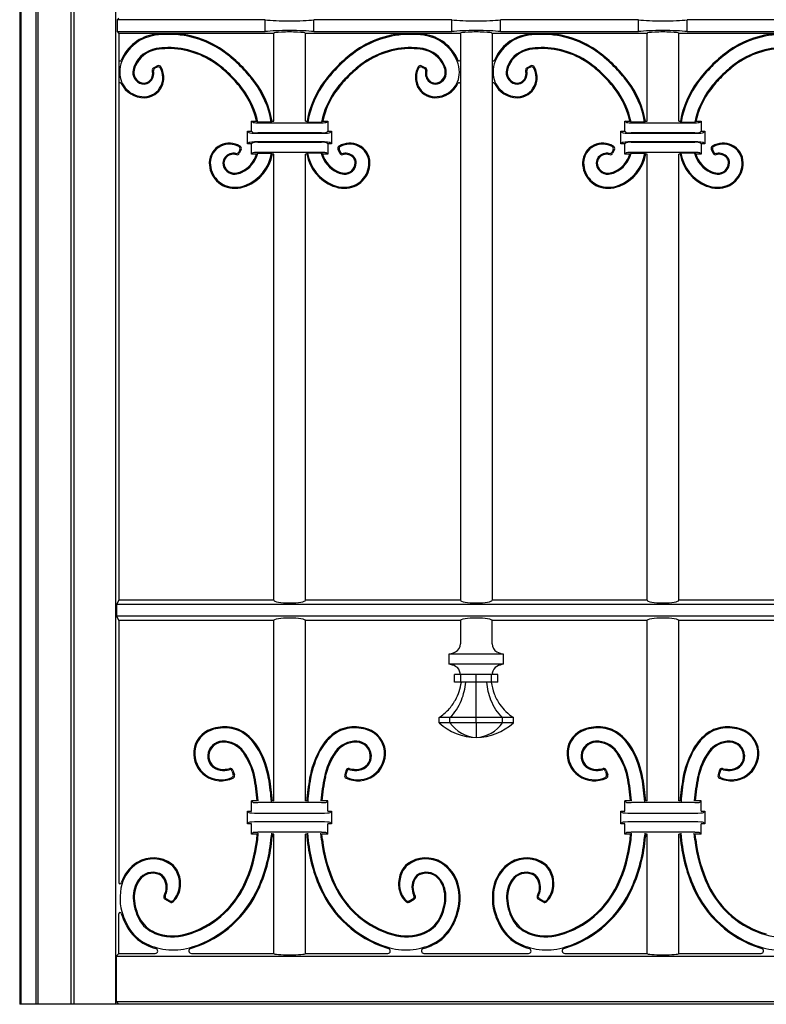
# Model space of a CAD drawing. Units: millimetres. Extents: x 0 to 8410, y 0 to 5940.
# Drawn here: x 6550 to 6844, y 1245 to 1632 of the extents above; entities that cross this region are included whole.
import ezdxf

# ---------------------------------------------------------------- set-up
doc = ezdxf.new("R2010")
doc.units = ezdxf.units.MM
doc.layers.add('YKK_A1', color=4, linetype='Continuous', lineweight=30)

msp = doc.modelspace()

# ---------------------------------------------------------------- linework, layer by layer
at = {"layer": 'YKK_A1'}
for p, q in [((6550.02, 2725), (6550.02, 1245)), ((6550.55, 1245), (6550.55, 2718.12)), ((6556.55, 1245), (6556.55, 1990)), ((6557.25, 1245), (6557.25, 1990)), ((6570.25, 1245), (6570.25, 1990)), ((6571.3, 1990), (6571.3, 1245)), ((6587.71, 1990), (6587.71, 1245)), ((6589.02, 1633), (6588.32, 1632.3)), ((6646.62, 1632.3), (6588.32, 1632.3)), ((6588.32, 1632.3), (6588.32, 1627.7)), ((6646.62, 1627.7), (6646.62, 1632.3)), ((6665.82, 1627.7), (6665.82, 1632.3)), ((6720.07, 1632.3), (6665.82, 1632.3)), ((6720.07, 1627.7), (6720.07, 1632.3)), ((6793.52, 1632.3), (6739.27, 1632.3)), ((6739.27, 1627.7), (6739.27, 1632.3)), ((6793.52, 1627.7), (6793.52, 1632.3)), ((6866.97, 1632.3), (6812.72, 1632.3)), ((6812.72, 1627.7), (6812.72, 1632.3)), ((6588.32, 1627.7), (6646.62, 1627.7)), ((6588.32, 1627.7), (6589.02, 1627)), ((6589.02, 1627), (6589.02, 1404)), ((6608.29, 1627), (6589.02, 1627)), ((6649.97, 1627), (6609.25, 1627)), ((6649.97, 1592.5), (6649.97, 1627)), ((6703.19, 1627), (6662.47, 1627)), ((6662.47, 1592.5), (6662.47, 1627)), ((6665.82, 1627.7), (6720.07, 1627.7)), ((6723.42, 1627), (6704.15, 1627)), ((6723.42, 1627), (6723.42, 1404)), ((6735.92, 1627), (6735.92, 1404)), ((6755.19, 1627), (6735.92, 1627)), ((6739.27, 1627.7), (6793.52, 1627.7)), ((6796.87, 1627), (6756.15, 1627)), ((6796.87, 1592.5), (6796.87, 1627)), ((6850.09, 1627), (6809.37, 1627)), ((6809.37, 1592.5), (6809.37, 1627)), ((6812.72, 1627.7), (6866.97, 1627.7)), ((6604.31, 1614.23), (6602.76, 1613.48)), ((6604.15, 1613.71), (6603.22, 1613.27)), ((6708.13, 1614.23), (6709.68, 1613.48)), ((6708.29, 1613.71), (6709.22, 1613.27)), ((6751.21, 1614.23), (6749.66, 1613.48)), ((6751.05, 1613.71), (6750.12, 1613.27)), ((6641.72, 1592), (6641.22, 1592.5)), ((6641.22, 1592.5), (6643.2, 1592.5)), ((6641.22, 1588.5), (6641.22, 1592.5)), ((6643.69, 1592.11), (6643.2, 1592.5)), ((6649.02, 1592.11), (6649.35, 1592.5)), ((6649.35, 1592.5), (6649.97, 1592.5)), ((6662.47, 1592.5), (6663.09, 1592.5)), ((6663.42, 1592.11), (6663.09, 1592.5)), ((6668.75, 1592.11), (6669.24, 1592.5)), ((6669.24, 1592.5), (6671.22, 1592.5)), ((6670.72, 1592), (6671.22, 1592.5)), ((6671.22, 1592.5), (6671.22, 1588.5)), ((6788.62, 1592), (6788.12, 1592.5)), ((6788.12, 1592.5), (6790.1, 1592.5)), ((6788.12, 1588.5), (6788.12, 1592.5)), ((6790.59, 1592.11), (6790.1, 1592.5)), ((6795.92, 1592.11), (6796.25, 1592.5)), ((6796.25, 1592.5), (6796.87, 1592.5)), ((6809.37, 1592.5), (6809.99, 1592.5)), ((6810.32, 1592.11), (6809.99, 1592.5)), ((6815.65, 1592.11), (6816.14, 1592.5)), ((6816.14, 1592.5), (6818.12, 1592.5)), ((6817.62, 1592), (6818.12, 1592.5)), ((6818.12, 1592.5), (6818.12, 1588.5)), ((6640.23, 1587.99), (6639.72, 1588.5)), ((6639.72, 1588.5), (6641.22, 1588.5)), ((6639.72, 1583.5), (6639.72, 1588.5)), ((6641.22, 1588.5), (6641.72, 1588)), ((6649.02, 1592.11), (6643.69, 1592.11)), ((6643.71, 1591.84), (6668.73, 1591.84)), ((6663.42, 1592.11), (6668.75, 1592.11)), ((6670.72, 1588), (6671.22, 1588.5)), ((6671.22, 1588.5), (6672.72, 1588.5)), ((6672.21, 1587.99), (6672.72, 1588.5)), ((6672.72, 1588.5), (6672.72, 1583.5)), ((6787.13, 1587.99), (6786.62, 1588.5)), ((6786.62, 1588.5), (6788.12, 1588.5)), ((6786.62, 1583.5), (6786.62, 1588.5)), ((6788.12, 1588.5), (6788.62, 1588)), ((6795.92, 1592.11), (6790.59, 1592.11)), ((6790.61, 1591.84), (6815.63, 1591.84)), ((6810.32, 1592.11), (6815.65, 1592.11)), ((6817.62, 1588), (6818.12, 1588.5)), ((6818.12, 1588.5), (6819.62, 1588.5)), ((6819.11, 1587.99), (6819.62, 1588.5)), ((6819.62, 1588.5), (6819.62, 1583.5)), ((6668.73, 1587.84), (6643.71, 1587.84)), ((6643.71, 1587.71), (6668.73, 1587.71)), ((6815.63, 1587.84), (6790.61, 1587.84)), ((6790.61, 1587.71), (6815.63, 1587.71)), ((6636.66, 1581.2), (6636.21, 1580.27)), ((6637.18, 1581.36), (6636.43, 1579.81)), ((6640.23, 1584.01), (6639.72, 1583.5)), ((6641.22, 1583.5), (6639.72, 1583.5)), ((6641.72, 1584), (6641.22, 1583.5)), ((6641.22, 1579.5), (6641.22, 1583.5)), ((6668.73, 1584.29), (6643.71, 1584.29)), ((6643.71, 1584.16), (6668.73, 1584.16)), ((6671.22, 1583.5), (6670.72, 1584)), ((6672.72, 1583.5), (6671.22, 1583.5)), ((6671.22, 1583.5), (6671.22, 1579.5)), ((6672.21, 1584.01), (6672.72, 1583.5)), ((6675.26, 1581.36), (6676.01, 1579.81)), ((6675.78, 1581.2), (6676.23, 1580.27)), ((6783.56, 1581.2), (6783.11, 1580.27)), ((6784.08, 1581.36), (6783.33, 1579.81)), ((6787.13, 1584.01), (6786.62, 1583.5)), ((6788.12, 1583.5), (6786.62, 1583.5)), ((6788.62, 1584), (6788.12, 1583.5)), ((6788.12, 1579.5), (6788.12, 1583.5)), ((6815.63, 1584.29), (6790.61, 1584.29)), ((6790.61, 1584.16), (6815.63, 1584.16)), ((6818.12, 1583.5), (6817.62, 1584)), ((6819.62, 1583.5), (6818.12, 1583.5)), ((6818.12, 1583.5), (6818.12, 1579.5)), ((6819.11, 1584.01), (6819.62, 1583.5)), ((6822.16, 1581.36), (6822.91, 1579.81)), ((6822.68, 1581.2), (6823.13, 1580.27)), ((6641.72, 1580), (6641.22, 1579.5)), ((6643.23, 1579.5), (6641.22, 1579.5)), ((6643.23, 1579.5), (6643.75, 1579.89)), ((6668.73, 1580.16), (6643.71, 1580.16)), ((6643.75, 1579.89), (6649.13, 1579.89)), ((6649.46, 1579.5), (6649.13, 1579.89)), ((6649.97, 1579.5), (6649.46, 1579.5)), ((6649.97, 1404), (6649.97, 1579.5)), ((6662.98, 1579.5), (6662.47, 1579.5)), ((6662.47, 1404), (6662.47, 1579.5)), ((6662.98, 1579.5), (6663.31, 1579.89)), ((6668.69, 1579.89), (6663.31, 1579.89)), ((6669.21, 1579.5), (6668.69, 1579.89)), ((6671.22, 1579.5), (6669.21, 1579.5)), ((6670.72, 1580), (6671.22, 1579.5)), ((6788.62, 1580), (6788.12, 1579.5)), ((6790.13, 1579.5), (6788.12, 1579.5)), ((6790.13, 1579.5), (6790.65, 1579.89)), ((6815.63, 1580.16), (6790.61, 1580.16)), ((6790.65, 1579.89), (6796.03, 1579.89)), ((6796.36, 1579.5), (6796.03, 1579.89)), ((6796.87, 1579.5), (6796.36, 1579.5)), ((6796.87, 1404), (6796.87, 1579.5)), ((6809.37, 1404), (6809.37, 1579.5)), ((6809.88, 1579.5), (6809.37, 1579.5)), ((6809.88, 1579.5), (6810.21, 1579.89)), ((6815.59, 1579.89), (6810.21, 1579.89)), ((6816.11, 1579.5), (6815.59, 1579.89)), ((6818.12, 1579.5), (6816.11, 1579.5)), ((6817.62, 1580), (6818.12, 1579.5)), ((6589.02, 1404), (6588.14, 1402.24)), ((6649.97, 1404), (6589.02, 1404)), ((6723.42, 1404), (6662.47, 1404)), ((6796.87, 1404), (6735.92, 1404)), ((6870.32, 1404), (6809.37, 1404)), ((6588.14, 1402.24), (6588.14, 1397.76)), ((7311.89, 1402.24), (6588.14, 1402.24)), ((7311.89, 1397.76), (6588.14, 1397.76)), ((6588.14, 1397.76), (6589.02, 1396)), ((6589.02, 1396), (6589.02, 1292.92)), ((6649.97, 1396), (6589.02, 1396)), ((6649.97, 1325), (6649.97, 1396)), ((6662.47, 1325), (6662.47, 1396)), ((6723.42, 1396), (6662.47, 1396)), ((6723.42, 1396), (6723.42, 1386.8)), ((6735.92, 1386.8), (6735.92, 1396)), ((6796.87, 1396), (6735.92, 1396)), ((6796.87, 1325), (6796.87, 1396)), ((6809.37, 1325), (6809.37, 1396)), ((6870.32, 1396), (6809.37, 1396)), ((6718.9, 1382.8), (6718.9, 1378.8)), ((6740.44, 1382.8), (6718.9, 1382.8)), ((6740.44, 1378.8), (6740.44, 1382.8)), ((6740.44, 1378.8), (6718.9, 1378.8)), ((6721.18, 1371.8), (6721.18, 1374.8)), ((6723.66, 1374.8), (6721.18, 1374.8)), ((6723.66, 1371.8), (6721.18, 1371.8)), ((6723.66, 1371.8), (6723.66, 1374.8)), ((6729.67, 1374.8), (6723.66, 1374.8)), ((6729.67, 1371.8), (6723.66, 1371.8)), ((6729.67, 1371.8), (6729.67, 1374.8)), ((6735.67, 1374.8), (6729.67, 1374.8)), ((6735.67, 1371.8), (6729.67, 1371.8)), ((6735.67, 1371.8), (6735.67, 1374.8)), ((6738.16, 1374.8), (6735.67, 1374.8)), ((6738.16, 1371.8), (6735.67, 1371.8)), ((6738.16, 1371.8), (6738.16, 1374.8)), ((6715.06, 1355.8), (6715.06, 1357.8)), ((6719.34, 1357.8), (6715.06, 1357.8)), ((6719.34, 1355.8), (6719.34, 1357.8)), ((6729.67, 1357.8), (6719.34, 1357.8)), ((6729.67, 1355.8), (6729.67, 1357.8)), ((6740, 1357.8), (6729.67, 1357.8)), ((6740, 1355.8), (6740, 1357.8)), ((6744.28, 1357.8), (6740, 1357.8)), ((6744.28, 1355.8), (6744.28, 1357.8)), ((6719.34, 1355.8), (6715.06, 1355.8)), ((6729.67, 1355.8), (6719.34, 1355.8)), ((6729.67, 1355.8), (6729.67, 1350)), ((6740, 1355.8), (6729.67, 1355.8)), ((6744.28, 1355.8), (6740, 1355.8)), ((6633.68, 1336.62), (6634.05, 1335.44)), ((6633.95, 1337.09), (6634.53, 1335.23)), ((6678.49, 1337.09), (6677.91, 1335.23)), ((6678.76, 1336.62), (6678.39, 1335.44)), ((6780.58, 1336.62), (6780.95, 1335.44)), ((6780.85, 1337.09), (6781.43, 1335.23)), ((6825.39, 1337.09), (6824.81, 1335.23)), ((6825.66, 1336.62), (6825.29, 1335.44)), ((6641.72, 1324.5), (6641.22, 1325)), ((6643.49, 1325), (6641.22, 1325)), ((6641.22, 1321), (6641.22, 1325)), ((6649.97, 1325), (6649.47, 1325)), ((6662.97, 1325), (6662.47, 1325)), ((6671.22, 1325), (6668.94, 1325)), ((6670.72, 1324.5), (6671.22, 1325)), ((6671.22, 1321), (6671.22, 1325)), ((6788.62, 1324.5), (6788.12, 1325)), ((6790.39, 1325), (6788.12, 1325)), ((6788.12, 1321), (6788.12, 1325)), ((6796.87, 1325), (6796.37, 1325)), ((6809.87, 1325), (6809.37, 1325)), ((6818.12, 1325), (6815.84, 1325)), ((6817.62, 1324.5), (6818.12, 1325)), ((6818.12, 1321), (6818.12, 1325)), ((6640.23, 1320.49), (6639.72, 1321)), ((6639.72, 1321), (6641.22, 1321)), ((6639.72, 1316), (6639.72, 1321)), ((6668.73, 1324.34), (6643.71, 1324.34)), ((6671.22, 1321), (6672.72, 1321)), ((6672.21, 1320.49), (6672.72, 1321)), ((6672.72, 1321), (6672.72, 1316)), ((6787.13, 1320.49), (6786.62, 1321)), ((6786.62, 1321), (6788.12, 1321)), ((6786.62, 1316), (6786.62, 1321)), ((6815.63, 1324.34), (6790.61, 1324.34)), ((6818.12, 1321), (6819.62, 1321)), ((6819.11, 1320.49), (6819.62, 1321)), ((6819.62, 1321), (6819.62, 1316)), ((6643.71, 1320.21), (6668.73, 1320.21)), ((6790.61, 1320.21), (6815.63, 1320.21)), ((6640.23, 1316.51), (6639.72, 1316)), ((6641.22, 1316), (6639.72, 1316)), ((6641.22, 1312), (6641.22, 1316)), ((6668.73, 1316.79), (6643.71, 1316.79)), ((6671.22, 1312), (6671.22, 1316)), ((6672.72, 1316), (6671.22, 1316)), ((6672.21, 1316.51), (6672.72, 1316)), ((6787.13, 1316.51), (6786.62, 1316)), ((6788.12, 1316), (6786.62, 1316)), ((6788.12, 1312), (6788.12, 1316)), ((6815.63, 1316.79), (6790.61, 1316.79)), ((6818.12, 1312), (6818.12, 1316)), ((6819.62, 1316), (6818.12, 1316)), ((6819.11, 1316.51), (6819.62, 1316)), ((6641.72, 1312.5), (6641.22, 1312)), ((6643.49, 1312), (6641.22, 1312)), ((6643.28, 1309.8), (6643.49, 1312)), ((6643.67, 1309.76), (6643.91, 1312.39)), ((6668.73, 1312.66), (6643.71, 1312.66)), ((6649.12, 1312.39), (6649.01, 1310.87)), ((6649.49, 1312), (6649.4, 1310.83)), ((6649.97, 1312), (6649.49, 1312)), ((6649.97, 1265), (6649.97, 1312)), ((6662.47, 1265), (6662.47, 1312)), ((6662.95, 1312), (6662.47, 1312)), ((6662.95, 1312), (6663.04, 1310.83)), ((6663.32, 1312.39), (6663.43, 1310.87)), ((6668.77, 1309.76), (6668.53, 1312.39)), ((6669.16, 1309.8), (6668.95, 1312)), ((6671.22, 1312), (6668.95, 1312)), ((6670.72, 1312.5), (6671.22, 1312)), ((6788.62, 1312.5), (6788.12, 1312)), ((6790.39, 1312), (6788.12, 1312)), ((6790.18, 1309.8), (6790.39, 1312)), ((6790.57, 1309.76), (6790.81, 1312.39)), ((6815.63, 1312.66), (6790.61, 1312.66)), ((6796.02, 1312.39), (6795.91, 1310.87)), ((6796.39, 1312), (6796.3, 1310.83)), ((6796.87, 1312), (6796.39, 1312)), ((6796.87, 1265), (6796.87, 1312)), ((6809.37, 1265), (6809.37, 1312)), ((6809.85, 1312), (6809.37, 1312)), ((6809.85, 1312), (6809.94, 1310.83)), ((6810.22, 1312.39), (6810.33, 1310.87)), ((6815.67, 1309.76), (6815.43, 1312.39)), ((6818.12, 1312), (6815.85, 1312)), ((6816.06, 1309.8), (6815.85, 1312)), ((6817.62, 1312.5), (6818.12, 1312)), ((6609.21, 1285.16), (6607.18, 1286.34)), ((6609.15, 1285.65), (6607.7, 1286.49)), ((6703.23, 1285.16), (6705.26, 1286.34)), ((6703.29, 1285.65), (6704.74, 1286.49)), ((6756.11, 1285.16), (6754.08, 1286.34)), ((6756.05, 1285.65), (6754.6, 1286.49)), ((6589.02, 1265), (6589.02, 1280.6)), ((6589.02, 1265), (6587.93, 1263.91)), ((6587.93, 1263.91), (7312.11, 1263.91)), ((6587.93, 1263.91), (6587.93, 1246.09)), ((6589.02, 1265), (6603.33, 1265)), ((6617.58, 1265), (6649.97, 1265)), ((6662.47, 1265), (6694.86, 1265)), ((6709.11, 1265), (6750.23, 1265)), ((6764.48, 1265), (6796.87, 1265)), ((6809.37, 1265), (6841.76, 1265)), ((7350.02, 1245), (6550.02, 1245)), ((6587.93, 1246.09), (6589.02, 1245)), ((6587.93, 1246.09), (7312.11, 1246.09))]:
    msp.add_line(p, q, dxfattribs=at)
for centre, radius, start, end in [((6608.79, 1584.84), 42.16, 90.0573, 97.4964), ((6608.78, 1589.69), 37.31, 53.0962, 90.0573), ((6703.66, 1589.69), 37.31, 89.9427, 126.9038), ((6703.65, 1584.84), 42.16, 82.5036, 89.9427), ((6755.69, 1584.84), 42.16, 90.0573, 97.4964), ((6755.68, 1589.69), 37.31, 53.0962, 90.0573), ((6850.56, 1589.69), 37.31, 89.9427, 126.9038), ((6605.47, 1610.01), 16.77, 97.4964, 157.4739), ((6605.47, 1610.01), 16.38, 97.4964, 158.3459), ((6608.79, 1584.84), 41.77, 90.0573, 97.4964), ((6608.78, 1589.69), 36.92, 53.0962, 90.0573), ((6703.66, 1589.69), 36.92, 89.9427, 126.9038), ((6703.65, 1584.84), 41.77, 82.5036, 89.9427), ((6706.97, 1610.01), 16.38, 21.6541, 82.5036), ((6706.97, 1610.01), 16.77, 21.6541, 82.5036), ((6752.37, 1610.01), 16.77, 97.4964, 158.3459), ((6752.37, 1610.01), 16.38, 97.4964, 158.3459), ((6755.69, 1584.84), 41.77, 90.0573, 97.4964), ((6755.68, 1589.69), 36.92, 53.0962, 90.0573), ((6850.56, 1589.69), 36.92, 89.9427, 126.9038), ((6605.66, 1609.66), 11.49, 99.8117, 155.5766), ((6605.66, 1609.66), 11.1, 99.8117, 155.5766), ((6608.52, 1593.15), 28.25, 90.4818, 99.8117), ((6608.52, 1593.15), 27.85, 90.4818, 99.8117), ((6608.55, 1589.08), 32.32, 53.0107, 90.4818), ((6608.55, 1589.08), 31.93, 53.0107, 90.4818), ((6597.15, 1574.2), 56.68, 44.9978, 53.0962), ((6715.29, 1574.2), 56.68, 126.9038, 135.0022), ((6703.89, 1589.08), 32.32, 89.5182, 126.9893), ((6703.89, 1589.08), 31.93, 89.5182, 126.9893), ((6703.92, 1593.15), 28.25, 80.1883, 89.5182), ((6703.92, 1593.15), 27.85, 80.1883, 89.5182), ((6706.78, 1609.66), 11.1, 24.4234, 80.1883), ((6706.78, 1609.66), 11.49, 24.4234, 80.1883), ((6752.56, 1609.66), 11.49, 99.8117, 155.5766), ((6752.56, 1609.66), 11.1, 99.8117, 155.5766), ((6755.42, 1593.15), 28.25, 90.4818, 99.8117), ((6755.42, 1593.15), 27.85, 90.4818, 99.8117), ((6755.45, 1589.08), 32.32, 53.0107, 90.4818), ((6755.45, 1589.08), 31.93, 53.0107, 90.4818), ((6744.05, 1574.2), 56.68, 44.9978, 53.0962), ((6862.19, 1574.2), 56.68, 126.9038, 135.0022), ((6850.79, 1589.08), 32.32, 89.5182, 126.9893), ((6850.79, 1589.08), 31.93, 89.5182, 126.9893), ((6589.52, 1616.63), 0.5, 180, 337.4739), ((6601.55, 1611.57), 12.16, 158.3459, 179.4298), ((6597.15, 1574.2), 56.29, 44.9978, 53.0962), ((6715.29, 1574.2), 56.29, 126.9038, 135.0022), ((6710.89, 1611.57), 12.16, 0.5702, 21.6541), ((6722.92, 1616.63), 0.5, 202.526, 0), ((6736.42, 1616.63), 0.5, 180, 337.474), ((6748.45, 1611.57), 12.16, 158.3459, 179.4298), ((6744.05, 1574.2), 56.29, 44.9978, 53.0962), ((6862.19, 1574.2), 56.29, 126.9038, 135.0022), ((6598.93, 1611.6), 9.53, 179.4298, 270.7505), ((6599.05, 1611.56), 4.51, 175.7405, 268.6969), ((6601.96, 1611.34), 7.43, 155.5766, 175.7405), ((6599.05, 1611.56), 4.11, 175.7405, 268.6969), ((6601.96, 1611.34), 7.03, 155.5766, 175.7405), ((6598.25, 1611.28), 4.12, 310.855, 14.7814), ((6598.25, 1611.28), 4.51, 310.855, 11.3845), ((6603.2, 1612.58), 1, 115.7562, 194.7814), ((6603.65, 1612.36), 1, 115.7563, 191.3845), ((6604.58, 1612.81), 1, 26.9738, 115.7563), ((6604.75, 1613.33), 1, 29.9806, 115.7562), ((6598.38, 1609.66), 7.96, 334.9441, 26.9738), ((6598.38, 1609.66), 8.35, 334.9441, 29.9806), ((6597.95, 1575), 49.55, 44.9978, 53.0107), ((6597.95, 1575), 49.95, 44.9978, 53.0107), ((6597.15, 1574.21), 56.29, 36.8993, 44.9964), ((6597.15, 1574.21), 56.68, 36.8993, 44.9964), ((6715.29, 1574.21), 56.68, 135.0036, 143.1007), ((6715.29, 1574.21), 56.29, 135.0036, 143.1007), ((6714.49, 1575), 49.95, 126.9893, 135.0022), ((6714.49, 1575), 49.55, 126.9893, 135.0022), ((6714.06, 1609.66), 8.35, 150.0193, 205.0559), ((6714.06, 1609.66), 7.96, 153.0262, 205.0559), ((6707.69, 1613.33), 1, 64.2436, 150.0193), ((6707.86, 1612.81), 1, 64.2437, 153.0262), ((6708.79, 1612.36), 1, 348.6155, 64.2437), ((6709.24, 1612.58), 1, 345.2187, 64.2436), ((6714.19, 1611.28), 4.51, 168.6155, 229.145), ((6714.19, 1611.28), 4.12, 165.2187, 229.145), ((6713.51, 1611.6), 9.53, 269.2495, 0.5702), ((6713.39, 1611.56), 4.11, 271.3031, 4.2595), ((6713.39, 1611.56), 4.51, 271.3031, 4.2595), ((6710.48, 1611.34), 7.03, 4.2595, 24.4234), ((6710.48, 1611.34), 7.43, 4.2595, 24.4234), ((6745.83, 1611.6), 9.53, 179.4298, 270.7505), ((6745.95, 1611.56), 4.51, 175.7405, 268.6969), ((6748.86, 1611.34), 7.43, 155.5766, 175.7405), ((6745.95, 1611.56), 4.11, 175.7405, 268.6969), ((6748.86, 1611.34), 7.03, 155.5766, 175.7405), ((6745.15, 1611.28), 4.12, 310.855, 14.7814), ((6745.15, 1611.28), 4.51, 310.855, 11.3845), ((6750.1, 1612.58), 1, 115.7562, 194.7814), ((6750.55, 1612.36), 1, 115.7563, 191.3845), ((6751.48, 1612.81), 1, 26.9738, 115.7563), ((6751.65, 1613.33), 1, 29.9806, 115.7562), ((6745.28, 1609.66), 7.96, 334.9441, 26.9738), ((6745.28, 1609.66), 8.35, 334.9441, 29.9806), ((6744.85, 1575), 49.55, 44.9978, 53.0107), ((6744.85, 1575), 49.95, 44.9978, 53.0107), ((6744.05, 1574.21), 56.29, 36.8993, 44.9964), ((6744.05, 1574.21), 56.68, 36.8993, 44.9964), ((6862.19, 1574.21), 56.68, 135.0036, 143.1007), ((6862.19, 1574.21), 56.29, 135.0036, 143.1007), ((6861.39, 1575), 49.95, 126.9893, 135.0022), ((6861.39, 1575), 49.55, 126.9893, 135.0022), ((6599.02, 1610.38), 3.33, 268.6969, 310.855), ((6599.02, 1610.38), 2.94, 268.6969, 310.855), ((6597.94, 1575), 49.55, 36.9849, 44.9956), ((6597.94, 1575), 49.95, 36.9849, 44.9956), ((6612.64, 1585.83), 36.92, 9.7818, 36.8993), ((6612.64, 1585.83), 37.31, 10.2915, 36.8993), ((6699.8, 1585.83), 37.31, 143.1007, 169.7085), ((6699.8, 1585.83), 36.92, 143.1007, 170.2182), ((6714.49, 1575), 49.95, 135.0044, 143.0151), ((6714.49, 1575), 49.55, 135.0044, 143.0151), ((6713.42, 1610.38), 3.33, 229.145, 271.3031), ((6713.42, 1610.38), 2.94, 229.145, 271.3031), ((6745.92, 1610.38), 3.33, 268.6969, 310.855), ((6745.92, 1610.38), 2.94, 268.6969, 310.855), ((6744.84, 1575), 49.55, 36.9849, 44.9956), ((6744.84, 1575), 49.95, 36.9849, 44.9956), ((6759.54, 1585.83), 36.92, 9.7818, 36.8993), ((6759.54, 1585.83), 37.31, 10.2915, 36.8993), ((6846.7, 1585.83), 37.31, 143.1007, 169.7085), ((6846.7, 1585.83), 36.92, 143.1007, 170.2182), ((6861.39, 1575), 49.95, 135.0044, 143.0151), ((6861.39, 1575), 49.55, 135.0044, 143.0151), ((6589.52, 1607.1), 0.5, 25.5525, 180), ((6598.93, 1611.6), 9.93, 205.5525, 270.7505), ((6598.96, 1609.39), 7.32, 270.7505, 334.9441), ((6598.96, 1609.39), 7.72, 270.7505, 334.9441), ((6612.02, 1585.6), 31.93, 12.476, 36.9849), ((6612.02, 1585.6), 32.32, 11.6083, 36.9849), ((6700.42, 1585.6), 32.32, 143.0151, 168.3917), ((6700.42, 1585.6), 31.93, 143.0151, 167.524), ((6713.48, 1609.39), 7.72, 205.0559, 269.2495), ((6713.48, 1609.39), 7.32, 205.0559, 269.2495), ((6713.51, 1611.6), 9.93, 269.2495, 334.4476), ((6722.92, 1607.1), 0.5, 359.8436, 154.4476), ((6736.42, 1607.1), 0.5, 25.5524, 180), ((6745.83, 1611.6), 9.93, 205.5524, 270.7505), ((6745.86, 1609.39), 7.32, 270.7505, 334.9441), ((6745.86, 1609.39), 7.72, 270.7505, 334.9441), ((6758.92, 1585.6), 31.93, 12.476, 36.9849), ((6758.92, 1585.6), 32.32, 11.6083, 36.9849), ((6847.32, 1585.6), 32.32, 143.0151, 168.3917), ((6847.32, 1585.6), 31.93, 143.0151, 167.524), ((6632.33, 1576.01), 7.72, 115.0515, 179.2451), ((6632.33, 1576.01), 7.32, 115.0515, 179.2451), ((6632.6, 1575.43), 8.35, 60.015, 115.0515), ((6632.6, 1575.43), 7.96, 63.0217, 115.0515), ((6635.76, 1581.63), 1, 334.2393, 63.0217), ((6636.28, 1581.8), 1, 334.2393, 60.015), ((6676.16, 1581.8), 1, 119.985, 205.7607), ((6679.84, 1575.43), 8.35, 64.9485, 119.985), ((6676.68, 1581.63), 1, 116.9783, 205.7607), ((6679.84, 1575.43), 7.96, 64.9485, 116.9783), ((6680.11, 1576.01), 7.32, 0.7549, 64.9485), ((6680.11, 1576.01), 7.72, 0.7549, 64.9485), ((6779.23, 1576.01), 7.72, 115.0515, 179.2451), ((6779.23, 1576.01), 7.32, 115.0515, 179.2451), ((6779.5, 1575.43), 8.35, 60.015, 115.0515), ((6779.5, 1575.43), 7.96, 63.0217, 115.0515), ((6782.66, 1581.63), 1, 334.2393, 63.0217), ((6783.18, 1581.8), 1, 334.2393, 60.015), ((6823.06, 1581.8), 1, 119.985, 205.7607), ((6826.74, 1575.43), 8.35, 64.9485, 119.985), ((6823.58, 1581.63), 1, 116.9783, 205.7607), ((6826.74, 1575.43), 7.96, 64.9485, 116.9783), ((6827.01, 1576.01), 7.32, 0.7549, 64.9485), ((6827.01, 1576.01), 7.72, 0.7549, 64.9485), ((6633.33, 1576.07), 3.33, 139.1406, 181.2987), ((6633.33, 1576.07), 2.94, 139.1406, 181.2987), ((6634.22, 1575.3), 4.51, 78.611, 139.1406), ((6634.22, 1575.3), 4.12, 75.2143, 139.1406), ((6635.31, 1580.7), 1, 258.611, 334.2393), ((6635.53, 1580.25), 1, 255.2143, 334.2393), ((6632.61, 1582.71), 11.1, 294.419, 343.1815), ((6632.61, 1582.71), 11.49, 294.419, 345.8086), ((6632.96, 1582.52), 16.38, 291.6497, 350.7556), ((6632.96, 1582.52), 16.77, 291.6497, 349.6099), ((6679.48, 1582.52), 16.77, 190.3901, 248.3503), ((6679.48, 1582.52), 16.38, 189.2444, 248.3503), ((6679.83, 1582.71), 11.49, 194.1914, 245.581), ((6679.83, 1582.71), 11.1, 196.8185, 245.581), ((6676.91, 1580.25), 1, 205.7607, 284.7857), ((6677.13, 1580.7), 1, 205.7607, 281.389), ((6678.22, 1575.3), 4.12, 40.8594, 104.7857), ((6678.22, 1575.3), 4.51, 40.8594, 101.389), ((6679.11, 1576.07), 2.94, 358.7013, 40.8594), ((6679.11, 1576.07), 3.33, 358.7013, 40.8594), ((6780.23, 1576.07), 3.33, 139.1406, 181.2987), ((6780.23, 1576.07), 2.94, 139.1406, 181.2987), ((6781.12, 1575.3), 4.51, 78.611, 139.1406), ((6781.12, 1575.3), 4.12, 75.2143, 139.1406), ((6782.21, 1580.7), 1, 258.611, 334.2393), ((6782.43, 1580.25), 1, 255.2143, 334.2393), ((6779.51, 1582.71), 11.1, 294.419, 343.1815), ((6779.51, 1582.71), 11.49, 294.419, 345.8086), ((6779.86, 1582.52), 16.38, 291.6497, 350.7556), ((6779.86, 1582.52), 16.77, 291.6497, 349.6099), ((6826.38, 1582.52), 16.77, 190.3901, 248.3503), ((6826.38, 1582.52), 16.38, 189.2444, 248.3503), ((6826.73, 1582.71), 11.49, 194.1914, 245.581), ((6826.73, 1582.71), 11.1, 196.8185, 245.581), ((6823.81, 1580.25), 1, 205.7607, 284.7857), ((6824.03, 1580.7), 1, 205.7607, 281.389), ((6825.12, 1575.3), 4.12, 40.8594, 104.7857), ((6825.12, 1575.3), 4.51, 40.8594, 101.389), ((6826.01, 1576.07), 2.94, 358.7013, 40.8594), ((6826.01, 1576.07), 3.33, 358.7013, 40.8594), ((6634.54, 1575.98), 9.93, 179.2451, 270.5658), ((6634.54, 1575.98), 9.53, 179.2451, 270.5658), ((6634.51, 1576.1), 4.51, 181.2987, 274.2551), ((6634.51, 1576.1), 4.11, 181.2987, 274.2551), ((6677.93, 1576.1), 4.51, 265.7449, 358.7013), ((6677.93, 1576.1), 4.11, 265.7449, 358.7013), ((6677.9, 1575.98), 9.93, 269.4342, 0.7549), ((6677.9, 1575.98), 9.53, 269.4342, 0.7549), ((6781.44, 1575.98), 9.93, 179.2451, 270.5658), ((6781.44, 1575.98), 9.53, 179.2451, 270.5658), ((6781.41, 1576.1), 4.51, 181.2987, 274.2551), ((6781.41, 1576.1), 4.11, 181.2987, 274.2551), ((6824.83, 1576.1), 4.51, 265.7449, 358.7013), ((6824.83, 1576.1), 4.11, 265.7449, 358.7013), ((6824.8, 1575.98), 9.93, 269.4342, 0.7549), ((6824.8, 1575.98), 9.53, 269.4342, 0.7549), ((6634.29, 1579.01), 7.03, 274.2551, 294.419), ((6634.29, 1579.01), 7.43, 274.2551, 294.419), ((6678.15, 1579.01), 7.43, 245.581, 265.7449), ((6678.15, 1579.01), 7.03, 245.581, 265.7449), ((6781.19, 1579.01), 7.03, 274.2551, 294.419), ((6781.19, 1579.01), 7.43, 274.2551, 294.419), ((6825.05, 1579.01), 7.43, 245.581, 265.7449), ((6825.05, 1579.01), 7.03, 245.581, 265.7449), ((6634.52, 1578.6), 12.16, 270.5658, 291.6497), ((6634.52, 1578.6), 12.55, 270.5658, 291.6497), ((6677.92, 1578.6), 12.55, 248.3503, 269.4342), ((6677.92, 1578.6), 12.16, 248.3503, 269.4342), ((6781.42, 1578.6), 12.16, 270.5658, 291.6497), ((6781.42, 1578.6), 12.55, 270.5658, 291.6497), ((6824.82, 1578.6), 12.55, 248.3503, 269.4342), ((6824.82, 1578.6), 12.16, 248.3503, 269.4342), ((6717.87, 1390.43), 7.7, 277.6702, 298.7367), ((6719.86, 1386.8), 3.56, 298.7367, 0), ((6739.48, 1386.8), 3.56, 180, 241.2633), ((6741.47, 1390.43), 7.7, 241.2633, 262.3298), ((6717.87, 1371.17), 7.7, 61.2633, 82.3298), ((6719.92, 1374.91), 3.44, 6.5595, 61.2633), ((6709.23, 1373.68), 14.19, 4.5318, 6.5595), ((6750.11, 1373.68), 14.19, 173.4405, 175.4682), ((6739.42, 1374.91), 3.44, 118.7367, 173.4405), ((6741.47, 1371.17), 7.7, 97.6702, 118.7367), ((6628.52, 1343.78), 10.03, 108.5581, 174.426), ((6628.52, 1343.78), 9.64, 108.5581, 174.426), ((6630.65, 1337.43), 16.73, 83.1846, 108.5581), ((6630.65, 1337.43), 16.34, 83.1846, 108.5581), ((6631.07, 1340.92), 12.82, 50.1792, 83.1846), ((6631.07, 1340.92), 13.22, 50.1792, 83.1846), ((6681.37, 1340.92), 13.22, 96.8154, 129.8208), ((6681.37, 1340.92), 12.82, 96.8154, 129.8208), ((6681.79, 1337.43), 16.73, 71.4419, 96.8154), ((6681.79, 1337.43), 16.34, 71.4419, 96.8154), ((6683.92, 1343.78), 9.64, 5.574, 71.4419), ((6683.92, 1343.78), 10.03, 5.574, 71.4419), ((6729.67, 1371.31), 21.31, 226.7011, 270), ((6730.25, 1363.15), 13.16, 213.9334, 267.4523), ((6729.08, 1363.15), 13.16, 272.5478, 326.0666), ((6729.67, 1371.31), 21.31, 270, 313.2989), ((6775.42, 1343.78), 10.03, 108.5581, 174.426), ((6775.42, 1343.78), 9.64, 108.5581, 174.426), ((6777.55, 1337.43), 16.73, 83.1846, 108.5581), ((6777.55, 1337.43), 16.34, 83.1846, 108.5581), ((6777.97, 1340.92), 12.82, 50.1792, 83.1846), ((6777.97, 1340.92), 13.22, 50.1792, 83.1846), ((6828.27, 1340.92), 13.22, 96.8154, 129.8208), ((6828.27, 1340.92), 12.82, 96.8154, 129.8208), ((6828.69, 1337.43), 16.73, 71.4419, 96.8154), ((6828.69, 1337.43), 16.34, 71.4419, 96.8154), ((6830.82, 1343.78), 9.64, 5.574, 71.4419), ((6830.82, 1343.78), 10.03, 5.574, 71.4419), ((6629.97, 1342.56), 5.95, 92.2892, 175.8539), ((6629.97, 1342.56), 5.55, 92.2892, 175.8539), ((6630.14, 1338.53), 9.98, 35.8091, 92.2892), ((6630.14, 1338.53), 9.59, 35.8091, 92.2892), ((6626.36, 1335.28), 20.17, 28.2954, 50.1792), ((6626.36, 1335.28), 20.56, 28.2954, 50.1792), ((6686.07, 1335.28), 20.56, 129.8208, 151.7046), ((6686.07, 1335.28), 20.17, 129.8208, 151.7046), ((6682.3, 1338.53), 9.98, 87.7108, 144.1909), ((6682.3, 1338.53), 9.59, 87.7108, 144.1909), ((6682.46, 1342.56), 5.55, 4.1461, 87.7108), ((6682.46, 1342.56), 5.95, 4.1461, 87.7108), ((6776.87, 1342.56), 5.95, 92.2892, 175.8539), ((6776.87, 1342.56), 5.55, 92.2892, 175.8539), ((6777.04, 1338.53), 9.98, 35.8091, 92.2892), ((6777.04, 1338.53), 9.59, 35.8091, 92.2892), ((6773.26, 1335.28), 20.17, 28.2954, 50.1792), ((6773.26, 1335.28), 20.56, 28.2954, 50.1792), ((6832.97, 1335.28), 20.56, 129.8208, 151.7046), ((6832.97, 1335.28), 20.17, 129.8208, 151.7046), ((6829.2, 1338.53), 9.98, 87.7108, 144.1909), ((6829.2, 1338.53), 9.59, 87.7108, 144.1909), ((6829.36, 1342.56), 5.55, 4.1461, 87.7108), ((6829.36, 1342.56), 5.95, 4.1461, 87.7108), ((6629.26, 1343.71), 10.78, 174.426, 296.1386), ((6629.26, 1343.71), 10.38, 174.426, 294.0914), ((6617.54, 1329.44), 25.51, 11.4892, 35.8091), ((6611.73, 1327.4), 36.8, 10.1549, 28.2954), ((6611.73, 1327.4), 37.19, 10.1549, 28.2954), ((6700.71, 1327.4), 37.19, 151.7046, 169.8451), ((6700.71, 1327.4), 36.8, 151.7046, 169.8451), ((6694.9, 1329.44), 25.51, 144.1909, 168.5108), ((6683.18, 1343.71), 10.78, 243.8614, 5.574), ((6683.18, 1343.71), 10.38, 245.9086, 5.574), ((6776.16, 1343.71), 10.78, 174.426, 296.1386), ((6776.16, 1343.71), 10.38, 174.426, 294.0914), ((6764.44, 1329.44), 25.51, 11.4892, 35.8091), ((6758.63, 1327.4), 36.8, 10.1549, 28.2954), ((6758.63, 1327.4), 37.19, 10.1549, 28.2954), ((6847.61, 1327.4), 37.19, 151.7046, 169.8451), ((6847.61, 1327.4), 36.8, 151.7046, 169.8451), ((6841.8, 1329.44), 25.51, 144.1909, 168.5108), ((6830.08, 1343.71), 10.78, 243.8614, 5.574), ((6830.08, 1343.71), 10.38, 245.9086, 5.574), ((6629.55, 1342.59), 5.52, 175.8539, 263.3579), ((6629.55, 1342.59), 5.12, 175.8539, 263.3579), ((6617.54, 1329.44), 25.12, 11.4892, 35.8091), ((6694.9, 1329.44), 25.12, 144.1909, 168.5108), ((6682.89, 1342.59), 5.12, 276.6421, 4.1461), ((6682.89, 1342.59), 5.52, 276.6421, 4.1461), ((6776.45, 1342.59), 5.52, 175.8539, 263.3579), ((6776.45, 1342.59), 5.12, 175.8539, 263.3579), ((6764.44, 1329.44), 25.12, 11.4892, 35.8091), ((6841.8, 1329.44), 25.12, 144.1909, 168.5108), ((6829.79, 1342.59), 5.12, 276.6421, 4.1461), ((6829.79, 1342.59), 5.52, 276.6421, 4.1461), ((6630.14, 1347.66), 10.63, 263.3579, 282.872), ((6630.14, 1347.66), 10.23, 263.3579, 284.7341), ((6632.73, 1336.33), 1, 17.1297, 102.872), ((6632.99, 1336.8), 1, 17.1296, 104.7341), ((6679.45, 1336.8), 1, 75.2659, 162.8704), ((6679.71, 1336.33), 1, 77.128, 162.8703), ((6682.3, 1347.66), 10.23, 255.2659, 276.6421), ((6682.3, 1347.66), 10.63, 257.128, 276.6421), ((6777.04, 1347.66), 10.63, 263.3579, 282.872), ((6777.04, 1347.66), 10.23, 263.3579, 284.7341), ((6779.63, 1336.33), 1, 17.1297, 102.872), ((6779.89, 1336.8), 1, 17.1296, 104.7341), ((6826.35, 1336.8), 1, 75.2659, 162.8704), ((6826.61, 1336.33), 1, 77.128, 162.8703), ((6829.2, 1347.66), 10.23, 255.2659, 276.6421), ((6829.2, 1347.66), 10.63, 257.128, 276.6421), ((6633.09, 1335.14), 1, 294.0914, 17.1297), ((6633.57, 1334.93), 1, 296.1386, 17.1296), ((6563.93, 1318.54), 79.82, 4.6398, 11.4892), ((6563.92, 1318.54), 80.23, 4.6398, 11.4892), ((6561.19, 1318.35), 88.13, 4.0728, 10.1549), ((6561.19, 1318.35), 88.53, 4.3101, 10.1549), ((6751.25, 1318.35), 88.53, 169.8451, 175.6899), ((6751.25, 1318.35), 88.13, 169.8451, 175.9272), ((6748.52, 1318.54), 80.23, 168.5108, 175.3602), ((6748.51, 1318.54), 79.82, 168.5108, 175.3602), ((6678.87, 1334.93), 1, 162.8704, 243.8614), ((6679.35, 1335.14), 1, 162.8703, 245.9086), ((6779.99, 1335.14), 1, 294.0914, 17.1297), ((6780.47, 1334.93), 1, 296.1386, 17.1296), ((6710.83, 1318.54), 79.82, 4.6398, 11.4892), ((6710.82, 1318.54), 80.23, 4.6398, 11.4892), ((6708.09, 1318.35), 88.13, 4.0728, 10.1549), ((6708.09, 1318.35), 88.53, 4.3101, 10.1549), ((6898.15, 1318.35), 88.53, 169.8451, 175.6899), ((6898.15, 1318.35), 88.13, 169.8451, 175.9272), ((6895.42, 1318.54), 80.23, 168.5108, 175.3602), ((6895.41, 1318.54), 79.82, 168.5108, 175.3602), ((6825.77, 1334.93), 1, 162.8704, 243.8614), ((6826.25, 1335.14), 1, 162.8703, 245.9086), ((6587.5, 1315.95), 56.12, 334.6822, 353.7136), ((6587.5, 1315.95), 56.51, 334.6822, 353.7136), ((6586.74, 1316.17), 62.5, 336.2882, 355.1319), ((6586.74, 1316.17), 62.89, 336.2882, 355.1319), ((6725.7, 1316.17), 62.89, 184.8681, 203.7118), ((6725.7, 1316.17), 62.5, 184.8681, 203.7118), ((6724.94, 1315.95), 56.51, 186.2864, 205.3178), ((6724.94, 1315.95), 56.12, 186.2864, 205.3178), ((6734.4, 1315.95), 56.12, 334.6822, 353.7136), ((6734.4, 1315.95), 56.51, 334.6822, 353.7136), ((6733.64, 1316.17), 62.5, 336.2882, 355.1319), ((6733.64, 1316.17), 62.89, 336.2882, 355.1319), ((6872.6, 1316.17), 62.89, 184.8681, 203.7118), ((6872.6, 1316.17), 62.5, 184.8681, 203.7118), ((6871.84, 1315.95), 56.51, 186.2864, 205.3178), ((6871.84, 1315.95), 56.12, 186.2864, 205.3178), ((6602.6, 1290.58), 12.04, 53.1447, 121.7811), ((6602.6, 1290.58), 11.65, 53.1447, 121.7811), ((6709.83, 1290.58), 12.04, 58.2189, 126.8553), ((6709.83, 1290.58), 11.65, 58.2189, 126.8553), ((6749.5, 1290.58), 12.04, 53.1447, 121.7811), ((6749.5, 1290.58), 11.65, 53.1447, 121.7811), ((6604.01, 1288.31), 14.71, 121.7811, 162.3472), ((6604.01, 1288.31), 14.31, 121.7811, 164.4726), ((6605.13, 1293.95), 7.43, 24.2962, 53.1447), ((6605.13, 1293.95), 7.82, 24.2962, 53.1447), ((6707.31, 1293.95), 7.82, 126.8553, 155.7038), ((6707.31, 1293.95), 7.43, 126.8553, 155.7038), ((6708.43, 1288.31), 14.31, 15.5274, 58.2189), ((6708.43, 1288.31), 14.71, 15.5274, 58.2189), ((6750.91, 1288.31), 14.71, 121.7811, 164.4726), ((6750.91, 1288.31), 14.31, 121.7811, 164.4726), ((6752.03, 1293.95), 7.43, 24.2962, 53.1447), ((6752.03, 1293.95), 7.82, 24.2962, 53.1447), ((6606.49, 1287.29), 11.79, 145.1825, 182.5385), ((6602.41, 1290.12), 6.82, 67.4606, 145.1825), ((6602.41, 1290.12), 6.43, 67.4606, 145.1825), ((6603.37, 1292.43), 3.92, 29.9196, 67.4606), ((6603.37, 1292.43), 4.32, 29.9196, 67.4606), ((6600.9, 1291.01), 6.78, 330.6906, 29.9196), ((6600.9, 1291.01), 7.17, 333.4153, 29.9196), ((6601.36, 1292.25), 11.57, 356.2753, 24.2962), ((6601.36, 1292.25), 11.96, 356.2753, 24.2962), ((6711.08, 1292.25), 11.96, 155.7038, 183.7247), ((6711.08, 1292.25), 11.57, 155.7038, 183.7247), ((6711.54, 1291.01), 7.17, 150.0804, 206.5847), ((6711.54, 1291.01), 6.78, 150.0804, 209.3094), ((6709.07, 1292.43), 4.32, 112.5394, 150.0804), ((6709.07, 1292.43), 3.92, 112.5394, 150.0804), ((6710.03, 1290.12), 6.82, 34.8175, 112.5394), ((6710.03, 1290.12), 6.43, 34.8175, 112.5394), ((6705.95, 1287.29), 11.79, 357.4615, 34.8175), ((6753.39, 1287.29), 11.79, 145.1825, 182.5385), ((6749.31, 1290.12), 6.82, 67.4606, 145.1825), ((6749.31, 1290.12), 6.43, 67.4606, 145.1825), ((6750.27, 1292.43), 3.92, 29.9196, 67.4606), ((6750.27, 1292.43), 4.32, 29.9196, 67.4606), ((6747.8, 1291.01), 6.78, 330.6906, 29.9196), ((6747.8, 1291.01), 7.17, 333.4153, 29.9196), ((6748.26, 1292.25), 11.57, 356.2753, 24.2962), ((6748.26, 1292.25), 11.96, 356.2753, 24.2962), ((6589.52, 1292.92), 0.5, 180, 342.3472), ((6609.52, 1286.78), 20.03, 164.4726, 199.8508), ((6606.49, 1287.29), 11.39, 145.1825, 182.5385), ((6603.99, 1292.08), 8.93, 315.4757, 356.2753), ((6603.99, 1292.08), 9.32, 313.3638, 356.2753), ((6605.6, 1307.38), 36.09, 285.9652, 334.6822), ((6605.6, 1307.38), 36.48, 285.9652, 334.6822), ((6604.87, 1308.2), 42.69, 287.8482, 336.2882), ((6604.87, 1308.2), 43.08, 287.8482, 336.2882), ((6707.57, 1308.2), 43.08, 203.7118, 252.1518), ((6707.57, 1308.2), 42.69, 203.7118, 252.1518), ((6706.84, 1307.38), 36.48, 205.3178, 254.0348), ((6706.84, 1307.38), 36.09, 205.3178, 254.0348), ((6708.45, 1292.08), 9.32, 183.7247, 226.6362), ((6708.45, 1292.08), 8.93, 183.7247, 224.5243), ((6705.95, 1287.29), 11.39, 357.4615, 34.8175), ((6702.92, 1286.78), 20.03, 340.1492, 15.5274), ((6702.92, 1286.78), 20.43, 340.1492, 15.5274), ((6756.42, 1286.78), 20.43, 164.4726, 199.8508), ((6756.42, 1286.78), 20.03, 164.4726, 199.8508), ((6753.39, 1287.29), 11.39, 145.1825, 182.5385), ((6750.89, 1292.08), 8.93, 315.4757, 356.2753), ((6750.89, 1292.08), 9.32, 313.3638, 356.2753), ((6752.5, 1307.38), 36.09, 285.9652, 334.6822), ((6752.5, 1307.38), 36.48, 285.9652, 334.6822), ((6751.77, 1308.2), 42.69, 287.8482, 336.2882), ((6751.77, 1308.2), 43.08, 287.8482, 336.2882), ((6854.47, 1308.2), 43.08, 203.7118, 252.1518), ((6854.47, 1308.2), 42.69, 203.7118, 252.1518), ((6853.74, 1307.38), 36.48, 205.3178, 254.0348), ((6853.74, 1307.38), 36.09, 205.3178, 254.0348), ((6614.14, 1287.62), 19.45, 182.5385, 207.7435), ((6614.14, 1287.62), 19.05, 182.5385, 207.7435), ((6607.68, 1287.2), 1, 150.6906, 239.8869), ((6608.2, 1287.35), 1, 153.4153, 239.8866), ((6704.24, 1287.35), 1, 300.1134, 26.5847), ((6704.76, 1287.2), 1, 300.1131, 29.3094), ((6698.3, 1287.62), 19.05, 332.2565, 357.4615), ((6698.3, 1287.62), 19.45, 332.2565, 357.4615), ((6761.04, 1287.62), 19.45, 182.5385, 207.7435), ((6761.04, 1287.62), 19.05, 182.5385, 207.7435), ((6754.58, 1287.2), 1, 150.6906, 239.8869), ((6755.1, 1287.35), 1, 153.4153, 239.8866), ((6609.65, 1286.52), 1, 239.8866, 315.4757), ((6609.71, 1286.03), 1, 239.8869, 313.3638), ((6702.73, 1286.03), 1, 226.6362, 300.1131), ((6702.79, 1286.52), 1, 224.5243, 300.1134), ((6756.55, 1286.52), 1, 239.8866, 315.4757), ((6756.61, 1286.03), 1, 239.8869, 313.3638), ((6589.52, 1280.6), 0.5, 18.0685, 180), ((6619.49, 1290.38), 31.03, 198.0685, 208.9822), ((6619.49, 1290.38), 30.63, 199.8508, 208.9822), ((6607.71, 1284.24), 12.18, 207.7435, 248.3533), ((6607.71, 1284.24), 11.78, 207.7435, 248.3533), ((6704.73, 1284.24), 11.78, 291.6467, 332.2565), ((6704.73, 1284.24), 12.18, 291.6467, 332.2565), ((6692.95, 1290.38), 30.63, 331.0178, 340.1492), ((6692.95, 1290.38), 31.03, 331.0178, 340.1492), ((6766.39, 1290.38), 31.03, 199.8508, 208.9822), ((6766.39, 1290.38), 30.63, 199.8508, 208.9822), ((6754.61, 1284.24), 12.18, 207.7435, 248.3533), ((6754.61, 1284.24), 11.78, 207.7435, 248.3533), ((6606.77, 1283.34), 16.49, 208.9822, 243.9946), ((6606.77, 1283.34), 16.09, 208.9822, 243.9946), ((6705.67, 1283.34), 16.09, 296.0054, 331.0178), ((6705.67, 1283.34), 16.49, 296.0054, 331.0178), ((6753.67, 1283.34), 16.49, 208.9822, 243.9946), ((6753.67, 1283.34), 16.09, 208.9822, 243.9946), ((6610.33, 1290.85), 19.29, 248.3533, 285.9652), ((6610.33, 1290.85), 18.9, 248.3533, 285.9652), ((6702.11, 1290.85), 19.29, 254.0348, 291.6467), ((6702.11, 1290.85), 18.9, 254.0348, 291.6467), ((6757.23, 1290.85), 19.29, 248.3533, 285.9652), ((6757.23, 1290.85), 18.9, 248.3533, 285.9652), ((6849.01, 1290.85), 19.29, 254.0348, 291.6467), ((6610.45, 1290.88), 24.88, 243.9946, 254.0207), ((6610.45, 1290.88), 24.49, 243.9946, 287.8482), ((6603.33, 1266), 1, 270, 74.0207), ((6617.58, 1266), 1, 105.9793, 270), ((6610.45, 1290.88), 24.88, 285.9793, 287.8482), ((6701.99, 1290.88), 24.88, 252.1518, 254.0207), ((6701.99, 1290.88), 24.49, 252.1518, 296.0054), ((6694.86, 1266), 1, 270, 74.0207), ((6709.11, 1266), 1, 105.9793, 270), ((6701.99, 1290.88), 24.88, 285.9793, 296.0054), ((6757.35, 1290.88), 24.88, 243.9946, 254.0207), ((6757.35, 1290.88), 24.88, 243.9946, 254.0207), ((6757.35, 1290.88), 24.49, 243.9946, 287.8482), ((6750.23, 1266), 1, 270, 74.0207), ((6764.48, 1266), 1, 105.9793, 270), ((6757.35, 1290.88), 24.88, 285.9793, 287.8482), ((6848.89, 1290.88), 24.88, 252.1518, 254.0207), ((6848.89, 1290.88), 24.49, 252.1518, 296.0054), ((6841.76, 1266), 1, 270, 74.0207)]:
    msp.add_arc(centre, radius, start, end, dxfattribs=at)
for centre, major_axis, ratio, start_param, end_param in [((6656.22, 1633), (12.5, 0), 0.087489, 3.837009, 5.587769), ((6729.67, 1633), (12.5, 0), 0.087489, 3.837009, 5.587769), ((6803.12, 1633), (12.5, 0), 0.087489, 3.837009, 5.587769), ((6656.22, 1627), (12.5, 0), 0.087489, 0.695416, 2.446177), ((6656.22, 1627), (6.25, 0), 0.087489, 0, 3.141593), ((6729.67, 1627), (12.5, 0), 0.087489, 0.695416, 2.446177), ((6729.67, 1627), (6.25, 0), 0.087489, 0, 3.141593), ((6803.12, 1627), (12.5, 0), 0.087489, 0.695416, 2.446177), ((6803.12, 1627), (6.25, 0), 0.087489, 0, 3.141593), ((6643.71, 1592.02), (2, 0), 0.087489, 3.228859, 4.712389), ((6668.73, 1592.02), (2, 0), 0.087489, 4.712389, 6.195919), ((6790.61, 1592.02), (2, 0), 0.087489, 3.228859, 4.712389), ((6815.63, 1592.02), (2, 0), 0.087489, 4.712389, 6.195919), ((6643.71, 1588.02), (3.5, 0), 0.087489, 3.228859, 4.712389), ((6643.71, 1588.02), (2, 0), 0.087489, 3.228859, 4.712389), ((6668.73, 1588.02), (2, 0), 0.087489, 4.712389, 6.195919), ((6668.73, 1588.02), (3.5, 0), 0.087489, 4.712389, 6.195919), ((6790.61, 1588.02), (3.5, 0), 0.087489, 3.228859, 4.712389), ((6790.61, 1588.02), (2, 0), 0.087489, 3.228859, 4.712389), ((6815.63, 1588.02), (2, 0), 0.087489, 4.712389, 6.195919), ((6815.63, 1588.02), (3.5, 0), 0.087489, 4.712389, 6.195919), ((6643.71, 1583.98), (3.5, 0), 0.087489, 1.570796, 3.054326), ((6643.71, 1583.98), (2, 0), 0.087489, 1.570796, 3.054326), ((6668.73, 1583.98), (3.5, 0), 0.087489, 0.087266, 1.570796), ((6668.73, 1583.98), (2, 0), 0.087489, 0.087266, 1.570796), ((6790.61, 1583.98), (3.5, 0), 0.087489, 1.570796, 3.054326), ((6790.61, 1583.98), (2, 0), 0.087489, 1.570796, 3.054326), ((6815.63, 1583.98), (3.5, 0), 0.087489, 0.087266, 1.570796), ((6815.63, 1583.98), (2, 0), 0.087489, 0.087266, 1.570796), ((6643.71, 1579.98), (2, 0), 0.087489, 1.570796, 3.054326), ((6668.73, 1579.98), (2, 0), 0.087489, 0.087266, 1.570796), ((6790.61, 1579.98), (2, 0), 0.087489, 1.570796, 3.054326), ((6815.63, 1579.98), (2, 0), 0.087489, 0.087266, 1.570796), ((6656.22, 1404), (6.25, 0), 0.176327, 3.141593, 6.283185), ((6729.67, 1404), (6.25, 0), 0.176327, 3.141593, 6.283185), ((6803.12, 1404), (6.25, 0), 0.176327, 3.141593, 6.283185), ((6643.71, 1324.52), (2, 0), 0.087489, 3.228859, 4.712389), ((6668.73, 1324.52), (2, 0), 0.087489, 4.712389, 6.195919), ((6790.61, 1324.52), (2, 0), 0.087489, 3.228859, 4.712389), ((6815.63, 1324.52), (2, 0), 0.087489, 4.712389, 6.195919), ((6643.71, 1320.52), (3.5, 0), 0.087489, 3.228859, 4.712389), ((6668.73, 1320.52), (3.5, 0), 0.087489, 4.712389, 6.195919), ((6790.61, 1320.52), (3.5, 0), 0.087489, 3.228859, 4.712389), ((6815.63, 1320.52), (3.5, 0), 0.087489, 4.712389, 6.195919), ((6643.71, 1316.48), (3.5, 0), 0.087489, 1.570796, 3.054326), ((6668.73, 1316.48), (3.5, 0), 0.087489, 0.087266, 1.570796), ((6790.61, 1316.48), (3.5, 0), 0.087489, 1.570796, 3.054326), ((6815.63, 1316.48), (3.5, 0), 0.087489, 0.087266, 1.570796), ((6643.71, 1312.48), (2, 0), 0.087489, 1.570796, 3.054326), ((6668.73, 1312.48), (2, 0), 0.087489, 0.087266, 1.570796), ((6790.61, 1312.48), (2, 0), 0.087489, 1.570796, 3.054326), ((6815.63, 1312.48), (2, 0), 0.087489, 0.087266, 1.570796), ((6656.22, 1265), (6.25, 0), 0.087489, 3.141593, 6.283185), ((6803.12, 1265), (6.25, 0), 0.087489, 3.141593, 6.283185)]:
    msp.add_ellipse(centre, major_axis=major_axis, ratio=ratio, start_param=start_param, end_param=end_param, dxfattribs=at)
at = {"layer": 'YKK_A1', "extrusion": (0, 0, -1)}
for centre in [(6656.22, 1396), (6729.67, 1396), (6803.12, 1396)]:
    msp.add_ellipse(centre, major_axis=(6.25, 0), ratio=0.176327, start_param=3.141593, end_param=6.283185, dxfattribs=at)
at = {"layer": 'YKK_A1'}
for points, knots in [([(6715.06, 1357.8), (6716.33, 1358.77), (6718.86, 1360.71), (6721.42, 1364.37), (6723.12, 1368.1), (6723.59, 1370.56), (6723.83, 1371.8)], [0, 0, 0, 0, 0.281182, 0.559349, 0.778474, 1, 1, 1, 1]), ([(6719.34, 1357.8), (6720.24, 1358.77), (6722.02, 1360.71), (6723.84, 1364.37), (6725.04, 1368.1), (6725.37, 1370.56), (6725.54, 1371.8)], [0, 0, 0, 0, 0.281182, 0.559349, 0.778474, 1, 1, 1, 1]), ([(6729.67, 1357.8), (6729.67, 1358.77), (6729.67, 1360.71), (6729.67, 1364.37), (6729.67, 1368.1), (6729.67, 1370.56), (6729.67, 1371.8)], [0, 0, 0, 0, 0.281182, 0.559349, 0.778474, 1, 1, 1, 1]), ([(6740, 1357.8), (6739.1, 1358.77), (6737.32, 1360.71), (6735.5, 1364.37), (6734.3, 1368.1), (6733.97, 1370.56), (6733.8, 1371.8)], [0, 0, 0, 0, 0.281182, 0.559349, 0.778474, 1, 1, 1, 1]), ([(6735.51, 1371.8), (6735.84, 1370.23), (6736.48, 1367.12), (6738.66, 1363.21), (6741.27, 1360.05), (6743.27, 1358.55), (6744.28, 1357.8)], [0, 0, 0, 0, 0.281167, 0.559356, 0.778491, 1, 1, 1, 1])]:
    msp.add_open_spline(points, degree=3, knots=knots, dxfattribs=at)

doc.saveas('drawing.dxf')
